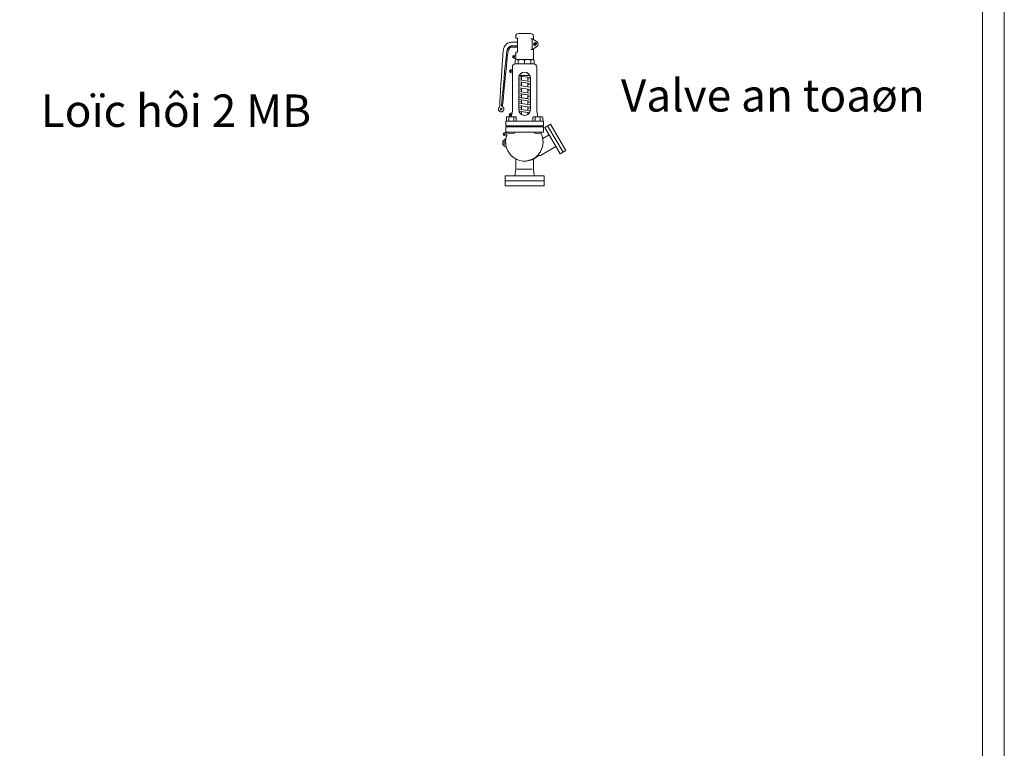
# Model space of a CAD drawing. Units: millimetres. Extents: x 63939 to 71397, y 16931 to 22132.
# Drawn here: x 70485 to 71397, y 20858 to 21533 of the extents above; entities that cross this region are included whole.
import ezdxf

# ---------------------------------------------------------------- set-up
doc = ezdxf.new("R2010")
doc.units = ezdxf.units.MM
doc.layers.get('0').update_dxf_attribs({"lineweight": 13})
doc.layers.add('TUYEN ANH 2', color=3, linetype='Continuous', lineweight=9)
doc.styles.add('style1', font='VTIMESN_0.TTF')

msp = doc.modelspace()

# ---------------------------------------------------------------- linework, layer by layer
at = {"lineweight": 15}
for points in [[(71396.56, 16931.42), (63939.33, 16931.42), (63939.33, 22132.01), (71396.56, 22132.01)], [(71376.32, 16951.69), (63959.58, 16951.69), (63959.58, 22111.78), (71376.32, 22111.78)]]:
    msp.add_lwpolyline(points, close=True, dxfattribs=at)
at = {"layer": 'TUYEN ANH 2', "color": 4}
for p, q in [((70959.74, 21515.48), (70958.15, 21515.48)), ((70959.74, 21505.51), (70958.15, 21505.51)), ((70946.43, 21495.78), (70946.43, 21492.16)), ((70952.26, 21495.78), (70952.26, 21492.16)), ((70958.09, 21495.78), (70958.09, 21492.16)), ((70937.69, 21442.95), (70937.69, 21439.21)), ((70942.29, 21442.95), (70942.29, 21439.21)), ((70962.23, 21442.95), (70962.23, 21439.21)), ((70966.83, 21442.95), (70966.83, 21439.21)), ((70937.19, 21428.93), (70934.81, 21428.93)), ((70937.19, 21428.13), (70937.19, 21428.93)), ((70942.8, 21428.93), (70942.8, 21428.13)), ((70952.26, 21428.93), (70942.8, 21428.93)), ((70952.26, 21428.93), (70952.26, 21428.93)), ((70961.72, 21428.93), (70952.26, 21428.93)), ((70961.72, 21428.13), (70961.72, 21428.93)), ((70967.33, 21428.93), (70967.33, 21428.13)), ((70969.71, 21428.93), (70967.33, 21428.93)), ((70969.71, 21431.76), (70969.71, 21428.93)), ((70970.92, 21433.4), (70976.23, 21436.53)), ((70970.92, 21433.4), (70985.33, 21408.93)), ((70987.98, 21410.5), (70973.55, 21434.98)), ((70990.64, 21412.06), (70976.23, 21436.53)), ((70969.12, 21423.29), (70974.91, 21426.63)), ((70967.02, 21407.53), (70981.3, 21415.77)), ((70985.33, 21408.93), (70990.64, 21412.06)), ((70944.23, 21404.27), (70944.23, 21394.75)), ((70960.4, 21394.75), (70960.4, 21404.01)), ((70944.23, 21394.75), (70943.36, 21388.51)), ((70959.45, 21394.75), (70945.18, 21394.75)), ((70961.27, 21388.51), (70960.4, 21394.75)), ((70943.36, 21383.95), (70961.27, 21383.95))]:
    msp.add_line(p, q, dxfattribs=at)
for points in [[(70960.45, 21506), (70959.74, 21505.51), (70959.42, 21505.51), (70959.42, 21515.48), (70959.74, 21515.48), (70960.45, 21514.98), (70960.45, 21517.7, 0.414214), (70957.71, 21520.43), (70946.81, 21520.43, 0.414214), (70944.07, 21517.7), (70944.07, 21516.15), (70945.76, 21516.15), (70945.76, 21503.24), (70944.07, 21503.24), (70944.07, 21496.24), (70944.94, 21496.24, -0.002634), (70944.97, 21496.24), (70959.55, 21496.24, -0.002634), (70959.58, 21496.24), (70960.45, 21496.24)], [(70939.24, 21508.67), (70939.54, 21508.75), (70939.86, 21508.81), (70940.2, 21508.85), (70940.56, 21508.89), (70940.95, 21508.91), (70941.38, 21508.93), (70941.84, 21508.94), (70942.34, 21508.94), (70942.87, 21508.95), (70943.45, 21508.95), (70944.07, 21508.95), (70944.07, 21508.95), (70945.76, 21508.95), (70945.76, 21512.33), (70941.27, 21512.33), (70940.15, 21512.26), (70939.18, 21512.15), (70938.35, 21511.99), (70937.64, 21511.79), (70937.03, 21511.56), (70936.5, 21511.3), (70936.04, 21511.01), (70935.63, 21510.7), (70935.24, 21510.37), (70934.88, 21510.02), (70934.54, 21509.65), (70934.23, 21509.26), (70933.95, 21508.84), (70933.69, 21508.41), (70933.45, 21507.95), (70933.23, 21507.47), (70933.03, 21506.95), (70932.85, 21506.26), (70932.67, 21505.29), (70932.49, 21503.89), (70932.29, 21501.93), (70932.07, 21499.28), (70931.82, 21495.81), (70931.52, 21491.37), (70931.18, 21485.94), (70930.82, 21479.84), (70930.44, 21473.49), (70930.08, 21467.31), (70929.76, 21461.73), (70929.51, 21457.17), (70929.33, 21454.05), (70929.28, 21453.09), (70928.9, 21452.14, 2.845276), (70932.02, 21452.32), (70930.8, 21453.42), (70930.83, 21453.7), (70931.11, 21456.73), (70931.54, 21461.2), (70932.06, 21466.69), (70932.64, 21472.77), (70933.24, 21479.03), (70933.83, 21485.04), (70934.35, 21490.37), (70934.8, 21494.7), (70935.16, 21498.06), (70935.45, 21500.6), (70935.69, 21502.44), (70935.88, 21503.74), (70936.05, 21504.63), (70936.22, 21505.25), (70936.39, 21505.7), (70936.56, 21506.08), (70936.74, 21506.43), (70936.93, 21506.74), (70937.12, 21507.03), (70937.32, 21507.3), (70937.53, 21507.54), (70937.74, 21507.76), (70937.95, 21507.95), (70938.17, 21508.13), (70938.4, 21508.3), (70938.66, 21508.44), (70938.94, 21508.57)], [(70963.66, 21512.73), (70959.74, 21515.48), (70959.42, 21515.48), (70959.42, 21505.51), (70959.74, 21505.51), (70963.66, 21508.25, 0.5199)], [(70962.03, 21509.04), (70962.06, 21509.75, -0.402789), (70961.35, 21510.49, -0.963114), (70962.82, 21510.55), (70963.54, 21510.6, 2.231617)], [(70944.07, 21500.81), (70942.18, 21500.14, 0.706279), (70942.18, 21497.57), (70944.07, 21496.9)], [(70961.02, 21495.79, 0.148994), (70959.58, 21496.24), (70944.94, 21496.24, 0.148994), (70943.5, 21495.79), (70943.5, 21492.16), (70961.02, 21492.16)], [(70941.03, 21487.5), (70939.14, 21486.83, 0.706279), (70939.14, 21484.25), (70941.03, 21483.58)], [(70963.49, 21489.43, 0.414214), (70960.75, 21492.16), (70952.26, 21492.16), (70943.77, 21492.16, 0.414214), (70941.03, 21489.43), (70941.03, 21448.59), (70939.98, 21443.31), (70943.44, 21443.31, -0.151687), (70944.6, 21442.96), (70944.6, 21439.21), (70959.92, 21439.21), (70959.92, 21442.96, -0.151687), (70961.08, 21443.31), (70964.54, 21443.31), (70963.49, 21448.59)], [(70957.62, 21479.27, 1), (70946.9, 21479.27), (70946.9, 21449.92, 1), (70957.62, 21449.92)], [(70947.41, 21481.54), (70957.11, 21481.54, 0.636814)], [(70957.11, 21481.54), (70947.41, 21481.54, 0.027736), (70947.18, 21480.98), (70957.61, 21479.5, 0.098945)], [(70957.62, 21479.27, 0.01055), (70957.61, 21479.5), (70955.19, 21479.84), (70955.19, 21478.18), (70957.62, 21478.69)], [(70957.51, 21448.84), (70946.9, 21450.35), (70946.9, 21449.92, 0.075425), (70947.14, 21448.33), (70956.73, 21446.96, 0.095756)], [(70955.19, 21447.18), (70949.33, 21448.02), (70949.33, 21445.44, 0.298119), (70955.19, 21445.44)], [(70956.73, 21446.96), (70955.19, 21447.18), (70955.19, 21445.44, 0.102008)], [(70935.39, 21439.21), (70944.6, 21439.21), (70944.6, 21442.96, 0.151687), (70943.44, 21443.31), (70939.99, 21443.31), (70936.54, 21443.31, 0.151687), (70935.39, 21442.96)], [(70940.73, 21447.07), (70938.92, 21446.42, 0.706279), (70938.92, 21443.85), (70940.01, 21443.46)], [(70949.33, 21446.64), (70948.22, 21446.4, 0.069), (70949.33, 21445.44)], [(70969.13, 21439.21), (70959.92, 21439.21), (70959.92, 21442.96, -0.151687), (70961.08, 21443.31), (70964.53, 21443.31), (70967.98, 21443.31, -0.151687), (70969.13, 21442.96)], [(70934.81, 21428.93), (70934.81, 21429.01), (70933.39, 21428.51, 0.706279), (70933.39, 21425.93), (70935.5, 21425.18, -0.011387), (70935.75, 21425.95, 0.361747)], [(70942.8, 21428.93), (70937.19, 21428.93), (70937.19, 21428.13, 0.22307), (70942.8, 21428.13)], [(70967.33, 21428.93), (70965.78, 21428.93), (70965.78, 21428.93), (70961.81, 21428.93), (70961.81, 21428.93), (70961.72, 21428.93), (70961.72, 21428.13, 0.22307), (70967.33, 21428.13)], [(70934.96, 21422.82), (70933.47, 21422.05), (70933.47, 21416.04), (70935.49, 21414.93, -0.112275)]]:
    msp.add_lwpolyline(points, format="xyb", close=True, dxfattribs=at)
for points in [[(70939.17, 21507.45), (70939.36, 21507.53), (70939.56, 21507.6), (70939.78, 21507.66), (70940.03, 21507.71), (70940.32, 21507.74), (70940.64, 21507.77), (70941.01, 21507.8), (70941.41, 21507.81), (70941.86, 21507.82), (70942.35, 21507.83), (70942.88, 21507.83), (70943.45, 21507.83), (70944.07, 21507.83), (70945.76, 21507.83), (70945.76, 21508.95), (70944.07, 21508.95), (70944.07, 21508.95), (70943.45, 21508.95), (70942.87, 21508.95), (70942.34, 21508.94), (70941.84, 21508.94), (70941.38, 21508.93), (70940.95, 21508.91), (70940.56, 21508.89), (70940.2, 21508.85), (70939.86, 21508.81), (70939.54, 21508.75), (70939.24, 21508.67), (70938.94, 21508.57), (70938.66, 21508.44), (70938.4, 21508.3), (70938.17, 21508.13), (70937.95, 21507.95), (70937.74, 21507.76), (70937.53, 21507.54), (70937.32, 21507.3), (70937.12, 21507.03), (70936.93, 21506.74), (70936.74, 21506.43), (70936.56, 21506.08), (70936.39, 21505.7), (70936.22, 21505.25), (70936.05, 21504.63), (70935.88, 21503.74), (70935.69, 21502.44), (70935.45, 21500.6), (70935.16, 21498.06), (70934.8, 21494.7), (70934.35, 21490.37), (70933.83, 21485.04), (70933.24, 21479.03), (70932.64, 21472.77), (70932.06, 21466.69), (70931.54, 21461.2), (70931.11, 21456.73), (70930.83, 21453.7), (70930.8, 21453.42), (70932.02, 21452.32), (70931.91, 21453.31), (70931.94, 21453.6), (70932.22, 21456.62), (70932.65, 21461.09), (70933.17, 21466.58), (70933.75, 21472.67), (70934.35, 21478.93), (70934.94, 21484.93), (70935.47, 21490.26), (70935.91, 21494.58), (70936.27, 21497.94), (70936.56, 21500.46), (70936.79, 21502.29), (70936.98, 21503.55), (70937.14, 21504.38), (70937.29, 21504.91), (70937.42, 21505.28), (70937.57, 21505.6), (70937.72, 21505.88), (70937.87, 21506.15), (70938.03, 21506.38), (70938.19, 21506.6), (70938.36, 21506.79), (70938.52, 21506.96), (70938.68, 21507.11), (70938.84, 21507.24), (70939, 21507.35)], [(70949.33, 21479.3), (70946.9, 21478.79), (70946.9, 21477.57), (70949.33, 21477.22)], [(70957.62, 21476.04), (70946.9, 21477.57), (70946.9, 21475.58), (70957.62, 21474.05)], [(70955.19, 21479.84), (70949.33, 21480.68), (70949.33, 21477.22), (70955.19, 21476.39)], [(70955.19, 21474.4), (70949.33, 21475.24), (70949.33, 21471.78), (70955.19, 21470.94)], [(70949.33, 21473.85), (70946.9, 21473.34), (70946.9, 21472.13), (70949.33, 21471.78)], [(70946.9, 21472.13), (70946.9, 21470.14), (70957.62, 21468.61), (70957.62, 21470.6)], [(70949.33, 21468.41), (70946.9, 21467.9), (70946.9, 21466.68), (70949.33, 21466.34)], [(70957.62, 21465.15), (70946.9, 21466.68), (70946.9, 21464.69), (70957.62, 21463.17)], [(70955.19, 21468.95), (70949.33, 21469.79), (70949.33, 21466.34), (70955.19, 21465.5)], [(70957.62, 21474.05), (70955.19, 21474.4), (70955.19, 21472.74), (70957.62, 21473.25)], [(70957.62, 21468.61), (70955.19, 21468.95), (70955.19, 21467.29), (70957.62, 21467.8)], [(70949.33, 21462.97), (70946.9, 21462.46), (70946.9, 21461.24), (70949.33, 21460.89)], [(70957.62, 21459.71), (70946.9, 21461.24), (70946.9, 21459.25), (70957.62, 21457.72)], [(70949.33, 21457.52), (70946.9, 21457.01), (70946.9, 21455.8), (70949.33, 21455.45)], [(70955.19, 21463.51), (70949.33, 21464.35), (70949.33, 21460.89), (70955.19, 21460.06)], [(70955.19, 21458.07), (70949.33, 21458.91), (70949.33, 21455.45), (70955.19, 21454.61)], [(70957.62, 21463.17), (70955.19, 21463.51), (70955.19, 21461.85), (70957.62, 21462.36)], [(70957.62, 21457.72), (70955.19, 21458.07), (70955.19, 21456.41), (70957.62, 21456.92)], [(70946.9, 21455.8), (70946.9, 21453.81), (70957.62, 21452.28), (70957.62, 21454.27)], [(70949.33, 21452.08), (70946.9, 21451.57), (70946.9, 21450.35), (70949.33, 21450.01)], [(70955.19, 21452.62), (70949.33, 21453.46), (70949.33, 21450.01), (70955.19, 21449.17)], [(70957.62, 21452.28), (70955.19, 21452.62), (70955.19, 21450.96), (70957.62, 21451.47)], [(70969.71, 21439.21), (70952.26, 21439.21), (70952.26, 21439.21), (70934.81, 21439.21), (70934.81, 21435.01), (70952.26, 21435.01), (70952.26, 21435.01), (70961.72, 21435.01), (70961.72, 21435.01), (70967.33, 21435.01), (70967.33, 21435.01), (70969.71, 21435.01)], [(70969.71, 21433.88), (70952.26, 21433.88), (70952.26, 21433.88), (70934.81, 21433.88), (70934.81, 21428.93), (70952.26, 21428.93), (70952.26, 21428.93), (70961.72, 21428.93), (70961.72, 21428.93), (70967.33, 21428.93), (70967.33, 21428.93), (70969.71, 21428.93)], [(70942.8, 21435.01), (70937.19, 21435.01), (70937.19, 21433.88), (70942.8, 21433.88)], [(70967.33, 21435.01), (70961.72, 21435.01), (70961.72, 21433.88), (70967.33, 21433.88)], [(70933.47, 21420.96), (70932.19, 21420.96), (70932.19, 21417.12), (70933.47, 21417.12)], [(70970.35, 21383.95), (70952.31, 21383.95), (70934.27, 21383.95), (70934.27, 21388.51), (70952.31, 21388.51), (70970.35, 21388.51)], [(70970.35, 21383.95), (70952.31, 21383.95), (70934.27, 21383.95), (70934.27, 21379.4), (70952.31, 21379.4), (70970.35, 21379.4)]]:
    msp.add_lwpolyline(points, close=True, dxfattribs=at)
for centre, radius in [((70962.09, 21510.49), 0.739), ((70942.64, 21498.86), 0.456), ((70939.6, 21485.54), 0.456), ((70930.57, 21450.29), 0.741), ((70939.38, 21445.14), 0.456), ((70933.84, 21427.22), 0.456)]:
    msp.add_circle(centre, radius, dxfattribs=at)
for centre, radius, start, end in [((70944.95, 21493.65), 2.58, 55.19702, 89.69821), ((70949.34, 21486.8), 9.43, 90, 108.00853), ((70949.34, 21486.8), 9.43, 71.99147, 90), ((70955.18, 21486.8), 9.43, 90, 108.00853), ((70955.18, 21486.8), 9.43, 71.99147, 90), ((70959.57, 21493.65), 2.58, 90.30179, 124.80298), ((70936.53, 21441.28), 2.04, 55.19702, 89.69821), ((70939.99, 21435.88), 7.44, 90, 108.00853), ((70939.99, 21435.88), 7.44, 71.99147, 90), ((70943.45, 21441.28), 2.04, 90.30179, 124.80298), ((70961.07, 21441.28), 2.04, 55.19702, 89.69821), ((70964.53, 21435.88), 7.44, 90, 108.00853), ((70964.53, 21435.88), 7.44, 71.99147, 90), ((70967.99, 21441.28), 2.04, 90.30179, 124.80298), ((70933.49, 21426.87), 2.45, 337.84097, 57.39065), ((70952.57, 21420.03), 17.83, 160.6157, 311.20206), ((70939.99, 21434.1), 6.6, 244.84873, 295.14911), ((70951.59, 21420.03), 17.83, 271.97475, 27.99218), ((70964.53, 21434.1), 6.6, 244.85089, 295.15127), ((70966.78, 21403.77), 3.76, 86.37078, 130.88421)]:
    msp.add_arc(centre, radius, start, end, dxfattribs=at)

# ---------------------------------------------------------------- texts
at = {"color": 3, "char_height": 29.9999, "width": 379.4428, "attachment_point": 1, "style": 'style1'}
for s, insert in [('Valve an toaøn', (71041.41, 21478.09)), ('Loïc hôi 2 MB', (70504.18, 21463.92))]:
    msp.add_mtext(s, dxfattribs=dict(at, insert=insert))

doc.saveas('drawing.dxf')
